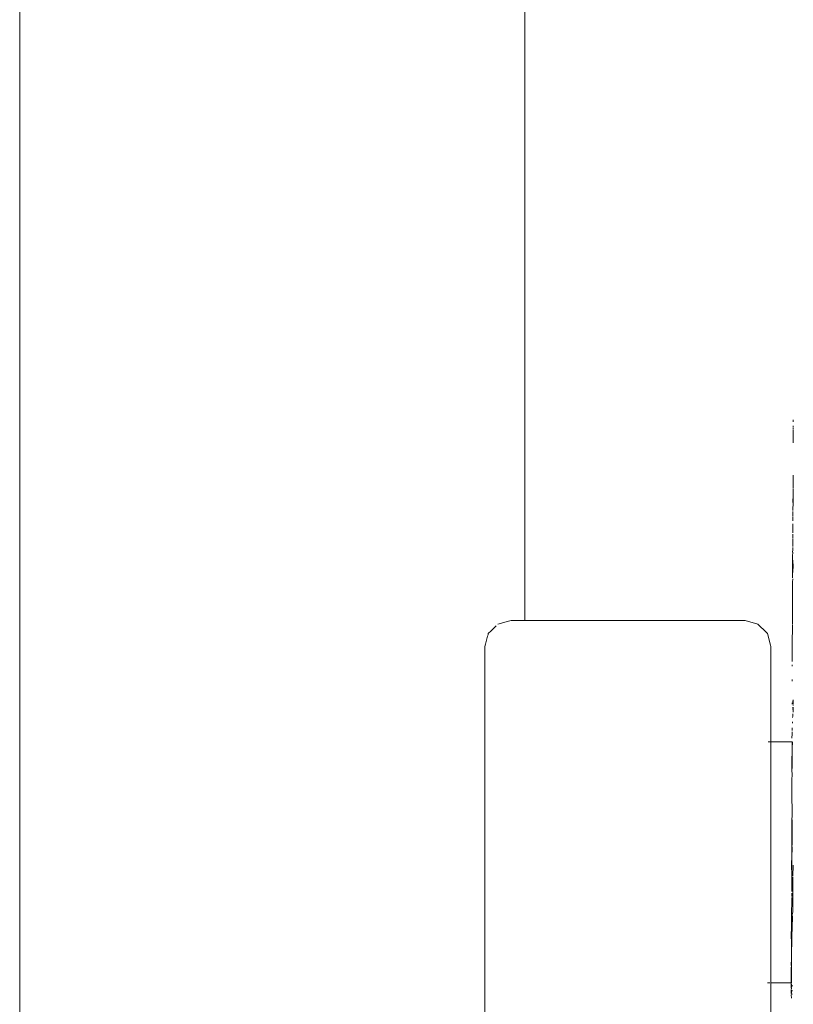
# Model space of a CAD drawing. Units: millimetres. Extents: x 1546 to 3724, y 1384 to 1866.
# Drawn here: x 2472 to 2479, y 1709 to 1718 of the extents above; entities that cross this region are included whole.
import ezdxf

# ---------------------------------------------------------------- set-up
doc = ezdxf.new("R2010")
doc.units = ezdxf.units.MM
doc.layers.add('ProfileEdges_Nr_Pióra__7', color=7, linetype='Continuous', lineweight=18)

msp = doc.modelspace()

# ---------------------------------------------------------------- linework, layer by layer
at = {"layer": 'ProfileEdges_Nr_Pióra__7', "linetype": 'Continuous', "flags": 128}
for points in [[(2471.5792, 1808.8203), (2471.5791, 1696.6863)], [(2476.6356, 1808.8646), (2476.6358, 1712.4171)], [(2479.3214, 1714.4065), (2479.3215, 1714.427)], [(2479.3207, 1714.2646), (2479.321, 1714.2803)], [(2479.321, 1714.3521), (2479.3212, 1714.365)], [(2479.321, 1714.2803), (2479.3214, 1714.3267)], [(2479.3211, 1714.3311), (2479.3213, 1714.3457)], [(2479.3209, 1714.237), (2479.3207, 1714.2646)], [(2479.3211, 1714.1953), (2479.3209, 1714.237)], [(2479.3212, 1713.8146), (2479.3217, 1713.7393)], [(2479.3216, 1713.8716), (2479.3213, 1713.8312)], [(2479.3213, 1713.8312), (2479.3217, 1713.8169)], [(2479.321, 1713.6566), (2479.3216, 1713.7328)], [(2479.3177, 1713.6235), (2479.3176, 1713.6075)], [(2479.3176, 1713.6075), (2479.3185, 1713.5854)], [(2479.321, 1713.6566), (2479.3177, 1713.6235)], [(2479.321, 1713.6566), (2479.3203, 1713.5759)], [(2479.3172, 1713.5073), (2479.3172, 1713.4751)], [(2479.3185, 1713.5711), (2479.3173, 1713.5488)], [(2479.3173, 1713.5488), (2479.3173, 1713.5366)], [(2479.3173, 1713.5366), (2479.3176, 1713.5189)], [(2479.3184, 1713.4557), (2479.317, 1713.4437)], [(2479.317, 1713.4437), (2479.317, 1713.4149)], [(2479.3172, 1713.4751), (2479.3184, 1713.4612)], [(2479.316, 1713.2954), (2479.3167, 1713.3282)], [(2479.318, 1713.3427), (2479.3167, 1713.3282)], [(2479.3167, 1713.3282), (2479.3181, 1713.3027)], [(2479.3179, 1713.3743), (2479.3169, 1713.3604)], [(2479.3169, 1713.3604), (2479.318, 1713.3458)], [(2479.3178, 1713.3865), (2479.3179, 1713.3743)], [(2479.3155, 1713.1991), (2479.3153, 1713.1744)], [(2479.3176, 1713.2314), (2479.3155, 1713.1991)], [(2479.316, 1713.2522), (2479.3158, 1713.2825)], [(2479.316, 1713.2522), (2479.3176, 1713.2382)], [(2479.3161, 1713.1016), (2479.3149, 1713.0608)], [(2479.3153, 1713.1262), (2479.3151, 1713.1032)], [(2479.3153, 1713.1744), (2479.3157, 1713.1592)], [(2479.3153, 1713.1499), (2479.3153, 1713.1262)], [(2479.3149, 1713.0608), (2479.3148, 1713.0255)], [(2479.3148, 1713.0255), (2479.3149, 1713.0154)], [(2479.3149, 1713.0154), (2479.3148, 1712.9901)], [(2479.3186, 1712.9548), (2479.3184, 1713.0228)], [(2479.3144, 1712.8759), (2479.3186, 1712.9548)], [(2479.3146, 1712.9119), (2479.3144, 1712.8759)], [(2479.3148, 1712.9901), (2479.3145, 1712.9357)], [(2479.3186, 1712.9548), (2479.3145, 1712.9357)], [(2479.3145, 1712.9357), (2479.3145, 1712.9137)], [(2479.3154, 1712.8349), (2479.3141, 1712.8026)], [(2479.3141, 1712.8026), (2479.3141, 1712.7806)], [(2479.3144, 1712.8759), (2479.3142, 1712.8453)], [(2479.3138, 1712.7192), (2479.3135, 1712.5953)], [(2479.3151, 1712.759), (2479.3138, 1712.7192)], [(2479.3141, 1712.7806), (2479.3151, 1712.759)], [(2479.3144, 1712.5113), (2479.313, 1712.4302)], [(2479.3145, 1712.5534), (2479.3133, 1712.5333)], [(2479.3133, 1712.5333), (2479.3144, 1712.5113)], [(2479.3135, 1712.5953), (2479.3145, 1712.5534)], [(2476.4711, 1712.4113), (2476.3638, 1712.3825)], [(2476.4847, 1712.4149), (2476.4711, 1712.4113)], [(2476.4928, 1712.4171), (2476.5138, 1712.4171)], [(2476.5138, 1712.4171), (2476.5497, 1712.4171)], [(2476.5497, 1712.4171), (2476.6236, 1712.4171)], [(2476.6236, 1712.4171), (2476.6358, 1712.4171)], [(2476.6358, 1712.4171), (2478.8386, 1712.4171)], [(2478.8386, 1712.4171), (2478.9676, 1712.3825)], [(2479.313, 1712.4302), (2479.3128, 1712.3858)], [(2476.2691, 1712.2881), (2476.2972, 1712.316)], [(2476.3461, 1712.365), (2476.2972, 1712.316)], [(2478.9676, 1712.3825), (2479.0518, 1712.2984)], [(2479.3111, 1712.1891), (2479.312, 1712.3666)], [(2479.312, 1712.3788), (2479.312, 1712.3666)], [(2476.2626, 1712.2634), (2476.2409, 1712.1825)], [(2476.2662, 1712.2763), (2476.2626, 1712.2634)], [(2476.2662, 1712.2763), (2476.2691, 1712.2881)], [(2479.0518, 1712.2984), (2479.0621, 1712.2881)], [(2479.0621, 1712.2881), (2479.0929, 1712.1732)], [(2476.2346, 1712.159), (2476.2409, 1712.1825)], [(2476.2346, 1707.5989), (2476.2346, 1712.159)], [(2479.0929, 1712.1732), (2479.0966, 1712.159)], [(2479.0966, 1711.2047), (2479.0966, 1712.159)], [(2479.3111, 1712.1891), (2479.3101, 1712.0103)], [(2479.3103, 1711.9739), (2479.3103, 1711.9626)], [(2479.3102, 1711.827), (2479.3096, 1711.8116)], [(2479.3204, 1711.5859), (2479.3206, 1711.6251)], [(2479.3116, 1711.5824), (2479.3115, 1711.5936)], [(2479.3202, 1711.5137), (2479.3157, 1711.5296)], [(2479.3169, 1711.5393), (2479.316, 1711.5514)], [(2479.3165, 1711.6042), (2479.3161, 1711.6159)], [(2479.3166, 1711.6004), (2479.3164, 1711.5852)], [(2479.3204, 1711.5859), (2479.3166, 1711.6004)], [(2479.3203, 1711.5512), (2479.3202, 1711.5137)], [(2479.3204, 1711.58), (2479.3203, 1711.5675)], [(2479.3155, 1711.4606), (2479.314, 1711.4487)], [(2479.3157, 1711.4854), (2479.3155, 1711.4606)], [(2479.3202, 1711.5137), (2479.3201, 1711.5006)], [(2479.3097, 1711.345), (2479.3094, 1711.3333)], [(2479.31, 1711.3171), (2479.3094, 1711.3333)], [(2479.3131, 1711.406), (2479.3126, 1711.3922)], [(2479.3093, 1711.2862), (2479.3076, 1711.2433)], [(2479.3093, 1711.2862), (2479.3097, 1711.304)], [(2479.0693, 1711.2047), (2479.0966, 1711.2047)], [(2479.0966, 1711.2047), (2479.0966, 1711.1111)], [(2479.0966, 1711.2047), (2479.3093, 1711.2047)], [(2479.3101, 1711.1531), (2479.3086, 1711.0736)], [(2479.3093, 1711.2047), (2479.3102, 1711.17)], [(2479.3101, 1711.1531), (2479.3099, 1711.0734)], [(2479.3102, 1711.17), (2479.3101, 1711.1531)], [(2479.3124, 1711.2047), (2479.3121, 1711.1899)], [(2479.3121, 1711.1899), (2479.3122, 1711.1758)], [(2479.0966, 1711.1111), (2479.0966, 1711.0594)], [(2479.0966, 1711.0594), (2479.0966, 1710.8835)], [(2479.3084, 1711.0594), (2479.3063, 1710.9307)], [(2479.3086, 1711.0696), (2479.3084, 1711.0594)], [(2479.3086, 1711.0696), (2479.3116, 1711.0594)], [(2479.3114, 1710.9934), (2479.3115, 1711.0343)], [(2479.3116, 1711.0594), (2479.3115, 1711.0343)], [(2479.308, 1710.9075), (2479.3063, 1710.9307)], [(2479.3114, 1710.9628), (2479.308, 1710.9075)], [(2479.3114, 1710.9628), (2479.3114, 1710.9934)], [(2479.0966, 1710.8835), (2479.0966, 1710.7863)], [(2479.3092, 1710.8919), (2479.3073, 1710.8135)], [(2479.3092, 1710.8919), (2479.308, 1710.9075)], [(2479.0966, 1710.7863), (2479.0966, 1710.5494)], [(2479.3073, 1710.8135), (2479.3075, 1710.7863)], [(2479.3075, 1710.7863), (2479.3084, 1710.6721)], [(2479.3084, 1710.6721), (2479.3071, 1710.6244)], [(2479.0966, 1710.5494), (2479.0966, 1710.4184)], [(2479.3071, 1710.6244), (2479.3112, 1710.5501)], [(2479.3112, 1710.5501), (2479.3096, 1710.5321)], [(2479.3064, 1710.4184), (2479.3076, 1710.4394)], [(2479.3076, 1710.4394), (2479.3093, 1710.4542)], [(2479.3092, 1710.4184), (2479.3076, 1710.4394)], [(2479.3093, 1710.4542), (2479.3111, 1710.4876)], [(2479.3111, 1710.4876), (2479.3096, 1710.5321)], [(2479.0966, 1710.4184), (2479.0966, 1710.149)], [(2479.3052, 1710.0428), (2479.3064, 1710.4184)], [(2479.3092, 1710.4184), (2479.3087, 1710.1715)], [(2479.0966, 1710.149), (2479.0966, 1710)], [(2479.3086, 1710.1539), (2479.3062, 1710.0423)], [(2479.3086, 1710.1539), (2479.308, 1710.0414)], [(2479.0966, 1710), (2479.0966, 1709.7307)], [(2479.3051, 1710), (2479.3052, 1710.0428)], [(2479.3062, 1710.0423), (2479.3051, 1710)], [(2479.3051, 1710), (2479.3055, 1709.8451)], [(2479.308, 1710.0414), (2479.3079, 1710)], [(2479.3079, 1710), (2479.3082, 1709.7218)], [(2479.3193, 1709.9732), (2479.3184, 1709.8613)], [(2479.3183, 1709.8526), (2479.3169, 1709.6605)], [(2479.3055, 1709.8451), (2479.3082, 1709.7218)], [(2479.0966, 1709.7307), (2479.0966, 1709.5817)], [(2479.3066, 1709.6581), (2479.3074, 1709.6911)], [(2479.3082, 1709.7218), (2479.3071, 1709.7073)], [(2479.3169, 1709.6605), (2479.3163, 1709.6189)], [(2479.0966, 1709.5817), (2479.0966, 1709.3448)], [(2479.3043, 1709.5228), (2479.3053, 1709.5817)], [(2479.3053, 1709.5817), (2479.306, 1709.6241)], [(2479.3069, 1709.6498), (2479.306, 1709.6241)], [(2479.3154, 1709.5163), (2479.3178, 1709.5534)], [(2479.3163, 1709.6189), (2479.3159, 1709.5817)], [(2479.3159, 1709.5817), (2479.3178, 1709.5534)], [(2479.3033, 1709.4609), (2479.3043, 1709.5228)], [(2479.3037, 1709.3416), (2479.3033, 1709.4609)], [(2479.3121, 1709.4675), (2479.3124, 1709.4554)], [(2479.3124, 1709.4554), (2479.3127, 1709.441)], [(2479.3154, 1709.5163), (2479.3128, 1709.4783)], [(2479.3105, 1709.363), (2479.3081, 1709.2501)], [(2479.3127, 1709.441), (2479.3105, 1709.363)], [(2479.0966, 1709.3448), (2479.0966, 1709.2138)], [(2479.3029, 1709.3296), (2479.3006, 1709.295)], [(2479.3013, 1709.2532), (2479.3006, 1709.295)], [(2479.3037, 1709.3416), (2479.3029, 1709.3296)], [(2479.3052, 1709.2514), (2479.3029, 1709.3296)], [(2479.0966, 1709.2138), (2479.0966, 1709.038)], [(2479.3025, 1709.2138), (2479.3013, 1709.2532)], [(2479.303, 1709.1598), (2479.3019, 1709.0419)], [(2479.3024, 1709.1929), (2479.3025, 1709.2138)], [(2479.303, 1709.1598), (2479.3024, 1709.1929)], [(2479.3074, 1709.2138), (2479.3048, 1709.0874)], [(2479.3048, 1709.0874), (2479.305, 1709.2138)], [(2479.305, 1709.2138), (2479.3052, 1709.2514)], [(2479.3081, 1709.2501), (2479.3074, 1709.2138)], [(2479.3047, 1709.0694), (2479.3042, 1708.969)], [(2479.3048, 1709.0874), (2479.3048, 1709.0772)], [(2479.0966, 1709.038), (2479.0966, 1708.9407)], [(2479.3023, 1708.9663), (2479.3016, 1708.9407)], [(2479.3019, 1709.0419), (2479.3017, 1708.9698)], [(2479.3042, 1708.969), (2479.3041, 1708.9407)], [(2479.0966, 1708.9407), (2479.0966, 1708.8472)], [(2479.3016, 1708.9407), (2479.3012, 1708.811)], [(2479.3016, 1708.9407), (2479.3036, 1708.8106)], [(2479.3041, 1708.9407), (2479.3036, 1708.8106)], [(2479.0621, 1708.7954), (2479.0876, 1708.7954)], [(2479.0966, 1708.8472), (2479.0966, 1708.7954)], [(2479.0966, 1708.7954), (2479.2993, 1708.7954)], [(2479.0966, 1707.5989), (2479.0966, 1708.7954)], [(2479.2993, 1708.7954), (2479.3009, 1708.7414)], [(2479.3009, 1708.7414), (2479.3013, 1708.7954)], [(2479.3012, 1708.811), (2479.3013, 1708.7954)], [(2479.3036, 1708.7819), (2479.3032, 1708.7569)], [(2479.3036, 1708.8106), (2479.3037, 1708.7954)], [(2479.3065, 1708.7565), (2479.3085, 1708.7723)], [(2479.3009, 1708.6896), (2479.3009, 1708.7272)], [(2479.303, 1708.7061), (2479.3009, 1708.6896)], [(2479.3013, 1708.6746), (2479.3032, 1708.6402)], [(2479.3028, 1708.6892), (2479.303, 1708.7061)], [(2479.3031, 1708.7481), (2479.3035, 1708.7334)], [(2479.3046, 1708.7097), (2479.3035, 1708.7245)], [(2479.3066, 1708.676), (2479.306, 1708.6874)], [(2479.3082, 1708.7079), (2479.3086, 1708.7209)]]:
    msp.add_lwpolyline(points, dxfattribs=at)

doc.saveas('drawing.dxf')
